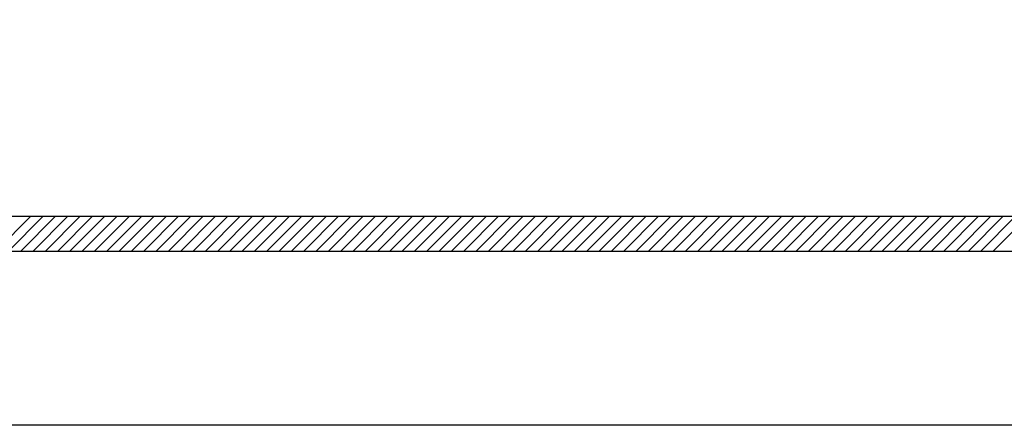
# Model space of a CAD drawing. Units: inches. Extents: x 584635 to 746375, y 91592 to 135393.
# Drawn here: x 661258 to 661980, y 128213 to 128510 of the extents above; entities that cross this region are included whole.
import ezdxf

# ---------------------------------------------------------------- set-up
doc = ezdxf.new("R2010")
doc.units = ezdxf.units.IN
doc.header["$LTSCALE"] = 1000
doc.header["$MEASUREMENT"] = 0
doc.layers.add('sheet', color=6, linetype='Continuous', plot=False)
doc.layers.add('TB', color=7, linetype='Continuous')

msp = doc.modelspace()

# ---------------------------------------------------------------- linework, layer by layer
for p, q in [((661240.54, 128340.45, 0), (661266.07, 128365.98, 0)), ((661249.57, 128340.45, 0), (661275.1, 128365.98, 0)), ((661258.59, 128340.45, 0), (661284.12, 128365.98, 0)), ((661267.62, 128340.45, 0), (661293.15, 128365.98, 0)), ((661276.65, 128340.45, 0), (661302.18, 128365.98, 0)), ((661285.67, 128340.45, 0), (661311.21, 128365.98, 0)), ((661294.7, 128340.45, 0), (661320.23, 128365.98, 0)), ((661303.73, 128340.45, 0), (661329.26, 128365.98, 0)), ((661312.75, 128340.45, 0), (661338.29, 128365.98, 0)), ((661321.78, 128340.45, 0), (661347.31, 128365.98, 0)), ((661330.81, 128340.45, 0), (661356.34, 128365.98, 0)), ((661339.83, 128340.45, 0), (661365.37, 128365.98, 0)), ((661348.86, 128340.45, 0), (661374.39, 128365.98, 0)), ((661357.89, 128340.45, 0), (661383.42, 128365.98, 0)), ((661366.92, 128340.45, 0), (661392.45, 128365.98, 0)), ((661375.94, 128340.45, 0), (661401.47, 128365.98, 0)), ((661384.97, 128340.45, 0), (661410.5, 128365.98, 0)), ((661394, 128340.45, 0), (661419.53, 128365.98, 0)), ((661403.02, 128340.45, 0), (661428.55, 128365.98, 0)), ((661412.05, 128340.45, 0), (661437.58, 128365.98, 0)), ((661421.08, 128340.45, 0), (661446.61, 128365.98, 0)), ((661430.1, 128340.45, 0), (661455.64, 128365.98, 0)), ((661439.13, 128340.45, 0), (661464.66, 128365.98, 0)), ((661448.16, 128340.45, 0), (661473.69, 128365.98, 0)), ((661457.18, 128340.45, 0), (661482.72, 128365.98, 0)), ((661466.21, 128340.45, 0), (661491.74, 128365.98, 0)), ((661475.24, 128340.45, 0), (661500.77, 128365.98, 0)), ((661484.26, 128340.45, 0), (661509.8, 128365.98, 0)), ((661493.29, 128340.45, 0), (661518.82, 128365.98, 0)), ((661502.32, 128340.45, 0), (661527.85, 128365.98, 0)), ((661511.35, 128340.45, 0), (661536.88, 128365.98, 0)), ((661520.37, 128340.45, 0), (661545.9, 128365.98, 0)), ((661529.4, 128340.45, 0), (661554.93, 128365.98, 0)), ((661538.43, 128340.45, 0), (661563.96, 128365.98, 0)), ((661547.45, 128340.45, 0), (661572.98, 128365.98, 0)), ((661556.48, 128340.45, 0), (661582.01, 128365.98, 0)), ((661565.51, 128340.45, 0), (661591.04, 128365.98, 0)), ((661574.53, 128340.45, 0), (661600.07, 128365.98, 0)), ((661583.56, 128340.45, 0), (661609.09, 128365.98, 0)), ((661592.59, 128340.45, 0), (661618.12, 128365.98, 0)), ((661601.61, 128340.45, 0), (661627.15, 128365.98, 0)), ((661610.64, 128340.45, 0), (661636.17, 128365.98, 0)), ((661619.67, 128340.45, 0), (661645.2, 128365.98, 0)), ((661628.69, 128340.45, 0), (661654.23, 128365.98, 0)), ((661637.72, 128340.45, 0), (661663.25, 128365.98, 0)), ((661646.75, 128340.45, 0), (661672.28, 128365.98, 0)), ((661655.78, 128340.45, 0), (661681.31, 128365.98, 0)), ((661664.8, 128340.45, 0), (661690.33, 128365.98, 0)), ((661673.83, 128340.45, 0), (661699.36, 128365.98, 0)), ((661682.86, 128340.45, 0), (661708.39, 128365.98, 0)), ((661691.88, 128340.45, 0), (661717.41, 128365.98, 0)), ((661700.91, 128340.45, 0), (661726.44, 128365.98, 0)), ((661709.94, 128340.45, 0), (661735.47, 128365.98, 0)), ((661718.96, 128340.45, 0), (661744.5, 128365.98, 0)), ((661727.99, 128340.45, 0), (661753.52, 128365.98, 0)), ((661737.02, 128340.45, 0), (661762.55, 128365.98, 0)), ((661746.04, 128340.45, 0), (661771.58, 128365.98, 0)), ((661755.07, 128340.45, 0), (661780.6, 128365.98, 0)), ((661764.1, 128340.45, 0), (661789.63, 128365.98, 0)), ((661773.12, 128340.45, 0), (661798.66, 128365.98, 0)), ((661782.15, 128340.45, 0), (661807.68, 128365.98, 0)), ((661791.18, 128340.45, 0), (661816.71, 128365.98, 0)), ((661800.21, 128340.45, 0), (661825.74, 128365.98, 0)), ((661809.23, 128340.45, 0), (661834.76, 128365.98, 0)), ((661818.26, 128340.45, 0), (661843.79, 128365.98, 0)), ((661827.29, 128340.45, 0), (661852.82, 128365.98, 0)), ((661836.31, 128340.45, 0), (661861.84, 128365.98, 0)), ((661845.34, 128340.45, 0), (661870.87, 128365.98, 0)), ((661854.37, 128340.45, 0), (661879.9, 128365.98, 0)), ((661863.39, 128340.45, 0), (661888.93, 128365.98, 0)), ((661872.42, 128340.45, 0), (661897.95, 128365.98, 0)), ((661881.45, 128340.45, 0), (661906.98, 128365.98, 0)), ((661890.47, 128340.45, 0), (661916.01, 128365.98, 0)), ((661899.5, 128340.45, 0), (661925.03, 128365.98, 0)), ((661908.53, 128340.45, 0), (661934.06, 128365.98, 0)), ((661917.55, 128340.45, 0), (661943.09, 128365.98, 0)), ((661926.58, 128340.45, 0), (661952.11, 128365.98, 0)), ((661935.61, 128340.45, 0), (661961.14, 128365.98, 0)), ((661944.64, 128340.45, 0), (661970.17, 128365.98, 0)), ((661953.66, 128340.45, 0), (661979.19, 128365.98, 0)), ((661962.69, 128340.45, 0), (661988.22, 128365.98, 0)), ((661971.72, 128340.45, 0), (661997.25, 128365.98, 0))]:
    msp.add_line(p, q)
at = {"layer": 'sheet', "color": 6}
msp.add_lwpolyline([(658673.77, 128212.79), (658673.77, 135393.04), (668929.52, 135393.04), (668929.52, 128212.79), (658673.77, 128212.79)], close=True, dxfattribs=at)
at = {"layer": 'TB'}
for p, q in [((658780.37, 128365.98), (662185.05, 128365.98)), ((658754.84, 128340.45), (668848.45, 128340.45))]:
    msp.add_line(p, q, dxfattribs=at)

doc.saveas('drawing.dxf')
